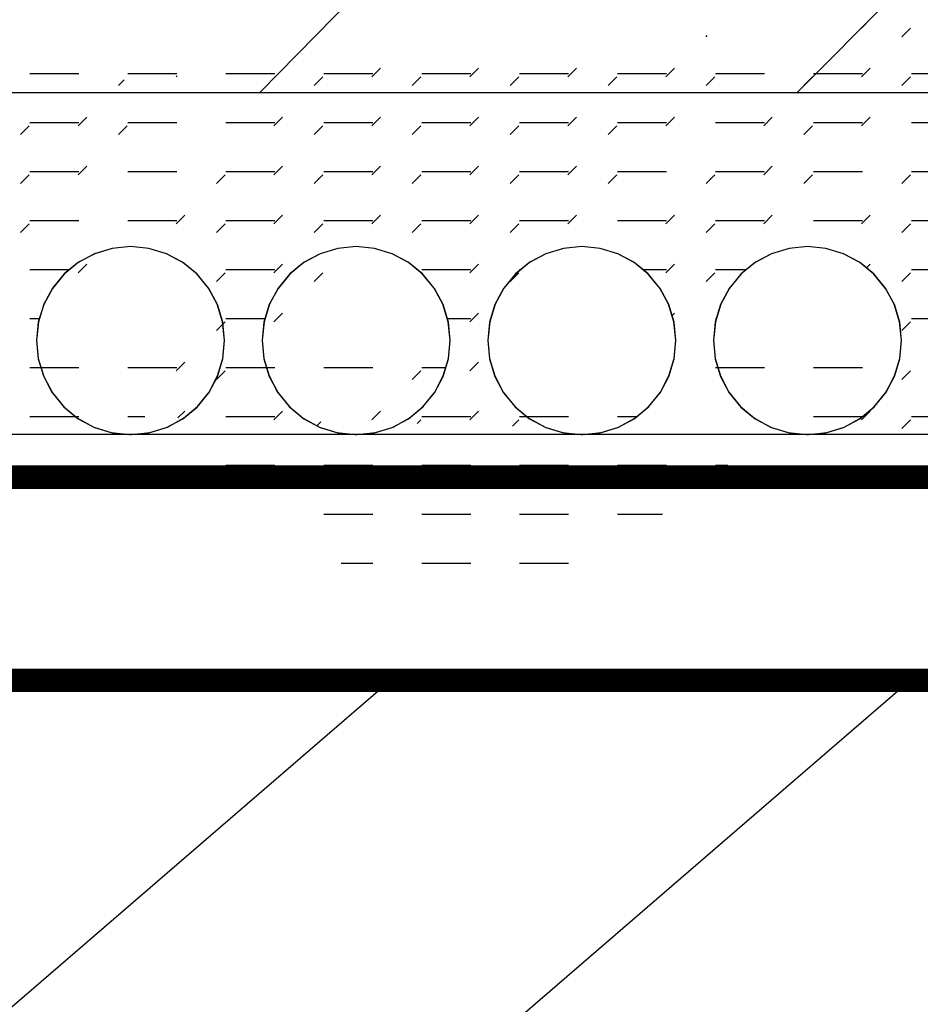
# Model space of a CAD drawing. Extents: x 2797924 to 6411383, y 1688484 to 4508546.
# Drawn here: x 3486658 to 3488038, y 2553289 to 2554797 of the extents above; entities that cross this region are included whole.
import ezdxf

# ---------------------------------------------------------------- set-up
doc = ezdxf.new("R2010")
doc.units = 0
doc.header["$LTSCALE"] = 1000
doc.header["$MEASUREMENT"] = 0
doc.linetypes.add('CONTINOUS', pattern=[0])
doc.layers.add('E-TEXT-PLAN-DIM', color=7, linetype='Continuous')
doc.layers.add('PV-管道', color=10, linetype='Continuous')

# ---------------------------------------------------------------- blocks, each defined once
blk = doc.blocks.new('13')
at = {"layer": 'PV-管道'}
h = blk.add_hatch(dxfattribs=at)
h.set_pattern_fill('AR-CONC', color=8, scale=2.5, style=0)
h.set_pattern_definition([(49.99999999999999, (7431992.770848453, -8080981.626986021), (17.93150456501884, -1.568803374564878), [1.875, -20.625]), (355, (7431992.770848453, -8080981.626986021), (-3.468783340325, 18.8048033425003), [1.5, -16.5]), (100.4513999999999, (7431994.265140453, -8080981.757719521), (14.46273454285054, 17.23598855152384), [1.593504749999996, -17.52855279999995]), (46.18420000000001, (7431992.770848453, -8080976.626986021), (26.68102621564111, -4.137975358225452), [2.8125, -30.9375]), (96.63559999999994, (7431994.994267078, -8080976.971818696), (23.36656763871758, 24.35294677251105), [2.390257199999994, -26.29282499999991]), (351.1842, (7431992.770848453, -8080976.626986021), (23.36654862834068, 24.35296502313312), [2.25, -24.75]), (21, (7431995.270848453, -8080977.876986021), (14.92267630296154, -10.06547226663347), [1.875, -20.625]), (326.0000000000001, (7431995.270848453, -8080977.876986021), (6.082883298039543, 18.12875112617133), [1.5, -16.5]), (71.4514, (7431996.514404278, -8080978.715776171), (21.00556571453725, 8.06326241774881), [1.59350475, -17.5285528]), (37.50000000000001, (7431992.770848453, -8080981.626986021), (0.3039963829322667, 8.322346345782787), [0, -16.3, 0, -16.75, 0, -16.5625]), (7.499999999999998, (7431992.770848453, -8080981.626986021), (6.576738436053716, 9.860292797059005), [0, -9.549999999999999, 0, -15.925, 0, -6.312499999999999]), (327.5, (7431987.195848453, -8080981.626986021), (13.34556090431023, -0.5638717933594951), [0, -6.25, 0, -19.5, 0, -25.875]), (317.5, (7431984.695848453, -8080981.626986021), (14.57965423355966, 2.502624558307941), [0, -8.125, 0, -12.95, 0, -18.375])])
h.paths.add_polyline_path([(7428302.663883843, -8079666.065143006), (7428297.681621581, -8079666.065143006), (7428297.681621581, -8079671.570534733), (7428290.753883843, -8079671.570534733), (7428290.703883843, -8079738.221990338), (7428288.693709346, -8079738.221990338), (7428295.477308309, -8079750.185171886), (7428302.700451852, -8079750.181991848, 0.08080697043996189), (7428302.703874827, -8079750.163030451)])
h.paths.add_polyline_path([(7428288.693709346, -8079738.221990338), (7428226.161320049, -8079738.221990338), (7428219.681103766, -8079750.21854168), (7428295.477308309, -8079750.185171886)])
h.paths.add_polyline_path([(7428223.757816746, -8079671.570534733), (7428216.810079008, -8079671.570534733), (7428216.810079008, -8079666.065143006), (7428211.807816746, -8079666.065143006), (7428211.807816746, -8079750.181990338, 0.4142136032898085), (7428211.847816746, -8079750.221990338), (7428219.681103766, -8079750.21854168), (7428226.161320049, -8079738.221990338), (7428223.757816746, -8079738.221990338)])
h = blk.add_hatch(dxfattribs=at)
h.set_pattern_fill('ANSI31', color=8, scale=30, style=0)
h.set_pattern_definition([(45, (7429358.095223691, -8079863.516744471), (-2.651650429449553, 2.651650429449553), [])])
h.paths.add_polyline_path([(7428251.300472004, -8079722.401978649), (7428251.300472004, -8079726.331549205), (7428253.586869013, -8079726.331549205), (7428253.586869013, -8079728.406233568), (7428224.607816746, -8079728.406233568), (7428224.607816746, -8079730.559282378), (7428223.807816746, -8079730.559282378), (7428223.807816746, -8079733.594750589), (7428230.24681786, -8079733.594750589), (7428230.24681786, -8079738.221990338), (7428288.693709346, -8079738.221990338), (7428288.66817259, -8079738.176955121, -0.4562556581406483), (7428286.045385368, -8079735.901034154, -0.9999999999999999), (7428290.643100712, -8079735.901034154, -0.373385222617166), (7428288.66817259, -8079738.176955121), (7428288.693709346, -8079738.221990338), (7428290.703883843, -8079738.221990338), (7428290.703883843, -8079730.559282378), (7428289.883883844, -8079730.559282378), (7428289.883883844, -8079728.406233568), (7428260.904831575, -8079728.406233568), (7428260.904831575, -8079726.331549205), (7428263.191228584, -8079726.331549205), (7428263.191228584, -8079722.401978649), (7428263.626412796, -8079722.401978649), (7428286.100616825, -8079722.401978649), (7428286.567087748, -8079722.401978649), (7428286.567087748, -8079726.331549205), (7428289.883883844, -8079726.331549205), (7428289.883883844, -8079706.806233567), (7428260.904831575, -8079706.806233567), (7428260.904831575, -8079704.731549205), (7428263.191228584, -8079704.731549205), (7428263.191228584, -8079700.801978649), (7428263.626412796, -8079700.801978649), (7428286.100616825, -8079700.801978649), (7428286.567087748, -8079700.801978649), (7428286.567087748, -8079704.731549205), (7428289.883883844, -8079704.731549205), (7428289.883883844, -8079685.206233568), (7428260.904831575, -8079685.206233568), (7428260.904831575, -8079683.131549205), (7428263.191228584, -8079683.131549205), (7428263.191228584, -8079679.201978649), (7428263.626412796, -8079679.201978649), (7428286.100616825, -8079679.201978649), (7428286.567087748, -8079679.201978649), (7428286.567087748, -8079683.131549205), (7428289.883883844, -8079683.131549205), (7428289.883883844, -8079680.131297935), (7428290.703883843, -8079680.131297935), (7428290.703883843, -8079671.570534733), (7428223.807816746, -8079671.570534733), (7428223.807816746, -8079680.131297935), (7428224.607816746, -8079680.131297935), (7428224.607816746, -8079683.131549205), (7428227.924612842, -8079683.131549205), (7428227.924612842, -8079679.201978649), (7428228.391083765, -8079679.201978649), (7428250.865287793, -8079679.201978649), (7428251.300472004, -8079679.201978649), (7428251.300472004, -8079683.131549205), (7428253.586869013, -8079683.131549205), (7428253.586869013, -8079685.206233568), (7428224.607816746, -8079685.206233568), (7428224.607816746, -8079704.731549205), (7428227.924612842, -8079704.731549205), (7428227.924612842, -8079700.801978649), (7428228.391083765, -8079700.801978649), (7428250.865287793, -8079700.801978649), (7428251.300472004, -8079700.801978649), (7428251.300472004, -8079704.731549205), (7428253.586869013, -8079704.731549205), (7428253.586869013, -8079706.806233567), (7428224.607816746, -8079706.806233567), (7428224.607816746, -8079723.477128765), (7428227.924612842, -8079723.477128765), (7428227.924612842, -8079722.401978649), (7428228.391083765, -8079722.401978649), (7428250.865287793, -8079722.401978649)])
h = blk.add_hatch(dxfattribs=at)
h.set_pattern_fill('FLEX', color=8, scale=2, style=0)
h.set_pattern_definition([(0, (7430235.493742089, -8080789.567745509), (0, 0.5), [0.5, -0.5]), (45, (7430235.993742089, -8080789.567745509), (2.775557561562891e-17, 0.4999999991609843), [0.125, -0.457106782, 0.125, -0.7071067820000001])])
h.paths.add_polyline_path([(7428250.865287793, -8079700.801978649), (7428228.391083765, -8079700.801978649), (7428228.391083765, -8079704.296605527), (7428230.575443529, -8079704.296605527, -0.4109438144330743), (7428229.626172754, -8079703.336665486, -0.9999999990298724), (7428231.546172754, -8079703.336665486, -0.4109438203544745), (7428230.596901979, -8079704.296605527), (7428232.879443528, -8079704.296605527, -0.4109438144330743), (7428231.930172754, -8079703.336665486, -0.9999999990298724), (7428233.850172753, -8079703.336665486, -0.4109438116141099), (7428232.900901979, -8079704.296605527), (7428235.183443529, -8079704.296605527, -0.4109438155606598), (7428234.234172754, -8079703.336665486, -0.9999999980597444), (7428236.154172754, -8079703.336665486, -0.4109438127416957), (7428235.204901979, -8079704.296605527), (7428237.487443528, -8079704.296605527, -0.4109438144330743), (7428236.538172754, -8079703.336665486, -1.000000000970128), (7428238.458172753, -8079703.336665486, -0.4109438155606598), (7428237.508901979, -8079704.296605527), (7428239.791443529, -8079704.296605527, -0.4109438144330743), (7428238.842172754, -8079703.336665486, -0.9999999990298724), (7428240.762172754, -8079703.336665486, -0.4109438183796242), (7428239.812901979, -8079704.296605527), (7428242.095443528, -8079704.296605527, -0.4109438144330743), (7428241.146172754, -8079703.336665486, -0.9999999990298724), (7428243.066172753, -8079703.336665486, -0.4109438116141099), (7428242.116901979, -8079704.296605527), (7428244.399443529, -8079704.296605527, -0.4109438135889603), (7428243.450172754, -8079703.336665486, -1.000000000970128), (7428245.370172754, -8079703.336665486, -0.4109438214820603), (7428244.420901979, -8079704.296605527), (7428246.703443528, -8079704.296605527, -0.4109438144330743), (7428245.754172754, -8079703.336665486, -0.9999999980597444), (7428247.674172753, -8079703.336665486, -0.4109438203544745), (7428246.724901979, -8079704.296605527), (7428248.87484962, -8079704.296605527, -0.410943813872432), (7428247.925578845, -8079703.336665486, -0.9999999990298724), (7428249.845578845, -8079703.336665486, -0.4109438214820603), (7428248.89630807, -8079704.296605527), (7428250.865287793, -8079704.296605527)])
at = {"layer": 'PV-管道', "color": 8}
for p, q in [((7428228.391083765, -8079700.801978649), (7428250.865287794, -8079700.801978649)), ((7428250.865287794, -8079704.296605527), (7428228.391083765, -8079704.296605527)), ((7428250.865287794, -8079704.296605527), (7428228.391083765, -8079704.296605527)), ((7428232.879443529, -8079704.296605527), (7428232.900901979, -8079704.296605527)), ((7428232.879443529, -8079704.296605527), (7428232.900901979, -8079704.296605527)), ((7428232.879443529, -8079704.296605527), (7428232.900901979, -8079704.296605527)), ((7428232.879443529, -8079704.296605527), (7428232.900901979, -8079704.296605527)), ((7428232.879443529, -8079704.296605527), (7428232.900901979, -8079704.296605527)), ((7428232.879443529, -8079704.296605527), (7428232.900901979, -8079704.296605527)), ((7428235.183443529, -8079704.296605527), (7428235.204901979, -8079704.296605527)), ((7428235.183443529, -8079704.296605527), (7428235.204901979, -8079704.296605527)), ((7428235.183443529, -8079704.296605527), (7428235.204901979, -8079704.296605527)), ((7428235.183443529, -8079704.296605527), (7428235.204901979, -8079704.296605527)), ((7428235.183443529, -8079704.296605527), (7428235.204901979, -8079704.296605527)), ((7428235.183443529, -8079704.296605527), (7428235.204901979, -8079704.296605527)), ((7428237.487443529, -8079704.296605527), (7428237.508901979, -8079704.296605527)), ((7428237.487443529, -8079704.296605527), (7428237.508901979, -8079704.296605527)), ((7428237.487443529, -8079704.296605527), (7428237.508901979, -8079704.296605527)), ((7428237.487443529, -8079704.296605527), (7428237.508901979, -8079704.296605527)), ((7428237.487443529, -8079704.296605527), (7428237.508901979, -8079704.296605527)), ((7428237.487443529, -8079704.296605527), (7428237.508901979, -8079704.296605527)), ((7428239.791443529, -8079704.296605527), (7428239.812901979, -8079704.296605527)), ((7428239.791443529, -8079704.296605527), (7428239.812901979, -8079704.296605527)), ((7428239.791443529, -8079704.296605527), (7428239.812901979, -8079704.296605527)), ((7428239.791443529, -8079704.296605527), (7428239.812901979, -8079704.296605527)), ((7428239.791443529, -8079704.296605527), (7428239.812901979, -8079704.296605527)), ((7428239.791443529, -8079704.296605527), (7428239.812901979, -8079704.296605527)), ((7428251.300472005, -8079704.731549205), (7428227.924612842, -8079704.731549205)), ((7428251.300472005, -8079704.731549205), (7428227.924612842, -8079704.731549205))]:
    blk.add_line(p, q, dxfattribs=at)
for points in [[(7428233.850172753, -8079703.336665486), (7428233.831726623, -8079703.149378777), (7428233.777097105, -8079702.969289391), (7428233.688383582, -8079702.803318063), (7428233.568995263, -8079702.657842976), (7428233.423520178, -8079702.538454658), (7428233.257548849, -8079702.449741134), (7428233.077459463, -8079702.395111617), (7428232.890172753, -8079702.376665486), (7428232.702886045, -8079702.395111617), (7428232.522796659, -8079702.449741134), (7428232.35682533, -8079702.538454658), (7428232.211350244, -8079702.657842976), (7428232.091961926, -8079702.803318063), (7428232.003248403, -8079702.969289391), (7428231.948618885, -8079703.149378777), (7428231.930172754, -8079703.336665486), (7428231.948618885, -8079703.523952195), (7428232.003248403, -8079703.704041582), (7428232.091961926, -8079703.87001291), (7428232.211350244, -8079704.015487996), (7428232.35682533, -8079704.134876314), (7428232.522796659, -8079704.223589838), (7428232.702886045, -8079704.278219355), (7428232.890172753, -8079704.296665486), (7428233.077459463, -8079704.278219355), (7428233.257548849, -8079704.223589838), (7428233.423520178, -8079704.134876314), (7428233.568995263, -8079704.015487996), (7428233.688383582, -8079703.87001291), (7428233.777097105, -8079703.704041582), (7428233.831726623, -8079703.523952195)], [(7428233.850172753, -8079703.336665486), (7428233.831726623, -8079703.149378777), (7428233.777097105, -8079702.969289391), (7428233.688383582, -8079702.803318063), (7428233.568995263, -8079702.657842976), (7428233.423520178, -8079702.538454658), (7428233.257548849, -8079702.449741134), (7428233.077459463, -8079702.395111617), (7428232.890172753, -8079702.376665486), (7428232.702886045, -8079702.395111617), (7428232.522796659, -8079702.449741134), (7428232.35682533, -8079702.538454658), (7428232.211350244, -8079702.657842976), (7428232.091961926, -8079702.803318063), (7428232.003248403, -8079702.969289391), (7428231.948618885, -8079703.149378777), (7428231.930172754, -8079703.336665486), (7428231.948618885, -8079703.523952195), (7428232.003248403, -8079703.704041582), (7428232.091961926, -8079703.87001291), (7428232.211350244, -8079704.015487996), (7428232.35682533, -8079704.134876314), (7428232.522796659, -8079704.223589838), (7428232.702886045, -8079704.278219355), (7428232.890172753, -8079704.296665486), (7428233.077459463, -8079704.278219355), (7428233.257548849, -8079704.223589838), (7428233.423520178, -8079704.134876314), (7428233.568995263, -8079704.015487996), (7428233.688383582, -8079703.87001291), (7428233.777097105, -8079703.704041582), (7428233.831726623, -8079703.523952195)], [(7428236.154172754, -8079703.336665486), (7428236.135726623, -8079703.149378777), (7428236.081097106, -8079702.969289391), (7428235.992383582, -8079702.803318063), (7428235.872995264, -8079702.657842976), (7428235.727520177, -8079702.538454658), (7428235.561548849, -8079702.449741134), (7428235.381459463, -8079702.395111617), (7428235.194172754, -8079702.376665486), (7428235.006886045, -8079702.395111617), (7428234.826796658, -8079702.449741134), (7428234.66082533, -8079702.538454658), (7428234.515350244, -8079702.657842976), (7428234.395961926, -8079702.803318063), (7428234.307248402, -8079702.969289391), (7428234.252618885, -8079703.149378777), (7428234.234172754, -8079703.336665486), (7428234.252618885, -8079703.523952195), (7428234.307248402, -8079703.704041582), (7428234.395961926, -8079703.87001291), (7428234.515350244, -8079704.015487996), (7428234.66082533, -8079704.134876314), (7428234.826796658, -8079704.223589838), (7428235.006886045, -8079704.278219355), (7428235.194172754, -8079704.296665486), (7428235.381459463, -8079704.278219355), (7428235.561548849, -8079704.223589838), (7428235.727520177, -8079704.134876314), (7428235.872995264, -8079704.015487996), (7428235.992383582, -8079703.87001291), (7428236.081097106, -8079703.704041582), (7428236.135726623, -8079703.523952195)], [(7428236.154172754, -8079703.336665486), (7428236.135726623, -8079703.149378777), (7428236.081097106, -8079702.969289391), (7428235.992383582, -8079702.803318063), (7428235.872995264, -8079702.657842976), (7428235.727520177, -8079702.538454658), (7428235.561548849, -8079702.449741134), (7428235.381459463, -8079702.395111617), (7428235.194172754, -8079702.376665486), (7428235.006886045, -8079702.395111617), (7428234.826796658, -8079702.449741134), (7428234.66082533, -8079702.538454658), (7428234.515350244, -8079702.657842976), (7428234.395961926, -8079702.803318063), (7428234.307248402, -8079702.969289391), (7428234.252618885, -8079703.149378777), (7428234.234172754, -8079703.336665486), (7428234.252618885, -8079703.523952195), (7428234.307248402, -8079703.704041582), (7428234.395961926, -8079703.87001291), (7428234.515350244, -8079704.015487996), (7428234.66082533, -8079704.134876314), (7428234.826796658, -8079704.223589838), (7428235.006886045, -8079704.278219355), (7428235.194172754, -8079704.296665486), (7428235.381459463, -8079704.278219355), (7428235.561548849, -8079704.223589838), (7428235.727520177, -8079704.134876314), (7428235.872995264, -8079704.015487996), (7428235.992383582, -8079703.87001291), (7428236.081097106, -8079703.704041582), (7428236.135726623, -8079703.523952195)], [(7428238.458172753, -8079703.336665486), (7428238.439726623, -8079703.149378777), (7428238.385097105, -8079702.969289391), (7428238.296383582, -8079702.803318063), (7428238.176995263, -8079702.657842976), (7428238.031520178, -8079702.538454658), (7428237.865548849, -8079702.449741134), (7428237.685459463, -8079702.395111617), (7428237.498172753, -8079702.376665486), (7428237.310886045, -8079702.395111617), (7428237.130796659, -8079702.449741134), (7428236.96482533, -8079702.538454658), (7428236.819350244, -8079702.657842976), (7428236.699961926, -8079702.803318063), (7428236.611248403, -8079702.969289391), (7428236.556618884, -8079703.149378777), (7428236.538172754, -8079703.336665486), (7428236.556618884, -8079703.523952195), (7428236.611248403, -8079703.704041582), (7428236.699961926, -8079703.87001291), (7428236.819350244, -8079704.015487996), (7428236.96482533, -8079704.134876314), (7428237.130796659, -8079704.223589838), (7428237.310886045, -8079704.278219355), (7428237.498172753, -8079704.296665486), (7428237.685459463, -8079704.278219355), (7428237.865548849, -8079704.223589838), (7428238.031520178, -8079704.134876314), (7428238.176995263, -8079704.015487996), (7428238.296383582, -8079703.87001291), (7428238.385097105, -8079703.704041582), (7428238.439726623, -8079703.523952195)], [(7428238.458172753, -8079703.336665486), (7428238.439726623, -8079703.149378777), (7428238.385097105, -8079702.969289391), (7428238.296383582, -8079702.803318063), (7428238.176995263, -8079702.657842976), (7428238.031520178, -8079702.538454658), (7428237.865548849, -8079702.449741134), (7428237.685459463, -8079702.395111617), (7428237.498172753, -8079702.376665486), (7428237.310886045, -8079702.395111617), (7428237.130796659, -8079702.449741134), (7428236.96482533, -8079702.538454658), (7428236.819350244, -8079702.657842976), (7428236.699961926, -8079702.803318063), (7428236.611248403, -8079702.969289391), (7428236.556618884, -8079703.149378777), (7428236.538172754, -8079703.336665486), (7428236.556618884, -8079703.523952195), (7428236.611248403, -8079703.704041582), (7428236.699961926, -8079703.87001291), (7428236.819350244, -8079704.015487996), (7428236.96482533, -8079704.134876314), (7428237.130796659, -8079704.223589838), (7428237.310886045, -8079704.278219355), (7428237.498172753, -8079704.296665486), (7428237.685459463, -8079704.278219355), (7428237.865548849, -8079704.223589838), (7428238.031520178, -8079704.134876314), (7428238.176995263, -8079704.015487996), (7428238.296383582, -8079703.87001291), (7428238.385097105, -8079703.704041582), (7428238.439726623, -8079703.523952195)], [(7428240.762172754, -8079703.336665486), (7428240.743726623, -8079703.149378777), (7428240.689097105, -8079702.969289391), (7428240.600383582, -8079702.803318063), (7428240.480995264, -8079702.657842976), (7428240.335520177, -8079702.538454658), (7428240.169548849, -8079702.449741134), (7428239.989459462, -8079702.395111617), (7428239.802172754, -8079702.376665486), (7428239.614886045, -8079702.395111617), (7428239.434796658, -8079702.449741134), (7428239.26882533, -8079702.538454658), (7428239.123350244, -8079702.657842976), (7428239.003961926, -8079702.803318063), (7428238.915248402, -8079702.969289391), (7428238.860618885, -8079703.149378777), (7428238.842172754, -8079703.336665486), (7428238.860618885, -8079703.523952195), (7428238.915248402, -8079703.704041582), (7428239.003961926, -8079703.87001291), (7428239.123350244, -8079704.015487996), (7428239.26882533, -8079704.134876314), (7428239.434796658, -8079704.223589838), (7428239.614886045, -8079704.278219355), (7428239.802172754, -8079704.296665486), (7428239.989459462, -8079704.278219355), (7428240.169548849, -8079704.223589838), (7428240.335520177, -8079704.134876314), (7428240.480995264, -8079704.015487996), (7428240.600383582, -8079703.87001291), (7428240.689097105, -8079703.704041582), (7428240.743726623, -8079703.523952195)], [(7428240.762172754, -8079703.336665486), (7428240.743726623, -8079703.149378777), (7428240.689097105, -8079702.969289391), (7428240.600383582, -8079702.803318063), (7428240.480995264, -8079702.657842976), (7428240.335520177, -8079702.538454658), (7428240.169548849, -8079702.449741134), (7428239.989459462, -8079702.395111617), (7428239.802172754, -8079702.376665486), (7428239.614886045, -8079702.395111617), (7428239.434796658, -8079702.449741134), (7428239.26882533, -8079702.538454658), (7428239.123350244, -8079702.657842976), (7428239.003961926, -8079702.803318063), (7428238.915248402, -8079702.969289391), (7428238.860618885, -8079703.149378777), (7428238.842172754, -8079703.336665486), (7428238.860618885, -8079703.523952195), (7428238.915248402, -8079703.704041582), (7428239.003961926, -8079703.87001291), (7428239.123350244, -8079704.015487996), (7428239.26882533, -8079704.134876314), (7428239.434796658, -8079704.223589838), (7428239.614886045, -8079704.278219355), (7428239.802172754, -8079704.296665486), (7428239.989459462, -8079704.278219355), (7428240.169548849, -8079704.223589838), (7428240.335520177, -8079704.134876314), (7428240.480995264, -8079704.015487996), (7428240.600383582, -8079703.87001291), (7428240.689097105, -8079703.704041582), (7428240.743726623, -8079703.523952195)]]:
    blk.add_lwpolyline(points, close=True, dxfattribs=at)
for points in [[(7428232.900901979, -8079704.296605527), (7428233.087314581, -8079704.27620532), (7428233.266204772, -8079704.219954749), (7428233.430746571, -8079704.130000187), (7428233.574661498, -8079704.009774065), (7428233.692458139, -8079703.863863893), (7428233.779641684, -8079703.69783722), (7428233.83288544, -8079703.518029185), (7428233.850157764, -8079703.331300789), (7428233.830799591, -8079703.144777097), (7428233.775549577, -8079702.96557536), (7428233.686515916, -8079702.800533443), (7428233.5670959, -8079702.655948912), (7428233.421846281, -8079702.537338732), (7428233.256309401, -8079702.449228752), (7428233.076801712, -8079702.394981021), (7428232.890172753, -8079702.376665486), (7428232.703543795, -8079702.394981021), (7428232.524036107, -8079702.449228752), (7428232.358499227, -8079702.537338732), (7428232.213249608, -8079702.655948912), (7428232.093829592, -8079702.800533443), (7428232.004795931, -8079702.96557536), (7428231.949545917, -8079703.144777097), (7428231.930187743, -8079703.331300789), (7428231.947460067, -8079703.518029185), (7428232.000703823, -8079703.69783722), (7428232.087887368, -8079703.863863893), (7428232.20568401, -8079704.009774065), (7428232.349598937, -8079704.130000187), (7428232.514140736, -8079704.219954749), (7428232.693030926, -8079704.27620532), (7428232.879443529, -8079704.296605527)], [(7428232.900901979, -8079704.296605527), (7428233.087314581, -8079704.27620532), (7428233.266204772, -8079704.219954749), (7428233.430746571, -8079704.130000187), (7428233.574661498, -8079704.009774065), (7428233.692458139, -8079703.863863893), (7428233.779641684, -8079703.69783722), (7428233.83288544, -8079703.518029185), (7428233.850157764, -8079703.331300789), (7428233.830799591, -8079703.144777097), (7428233.775549577, -8079702.96557536), (7428233.686515916, -8079702.800533443), (7428233.5670959, -8079702.655948912), (7428233.421846281, -8079702.537338732), (7428233.256309401, -8079702.449228752), (7428233.076801712, -8079702.394981021), (7428232.890172753, -8079702.376665486), (7428232.703543795, -8079702.394981021), (7428232.524036107, -8079702.449228752), (7428232.358499227, -8079702.537338732), (7428232.213249608, -8079702.655948912), (7428232.093829592, -8079702.800533443), (7428232.004795931, -8079702.96557536), (7428231.949545917, -8079703.144777097), (7428231.930187743, -8079703.331300789), (7428231.947460067, -8079703.518029185), (7428232.000703823, -8079703.69783722), (7428232.087887368, -8079703.863863893), (7428232.20568401, -8079704.009774065), (7428232.349598937, -8079704.130000187), (7428232.514140736, -8079704.219954749), (7428232.693030926, -8079704.27620532), (7428232.879443529, -8079704.296605527)], [(7428232.900901979, -8079704.296605527), (7428233.087314581, -8079704.27620532), (7428233.266204772, -8079704.219954749), (7428233.430746571, -8079704.130000187), (7428233.574661498, -8079704.009774065), (7428233.692458139, -8079703.863863893), (7428233.779641684, -8079703.69783722), (7428233.83288544, -8079703.518029185), (7428233.850157764, -8079703.331300789), (7428233.830799591, -8079703.144777097), (7428233.775549577, -8079702.96557536), (7428233.686515916, -8079702.800533443), (7428233.5670959, -8079702.655948912), (7428233.421846281, -8079702.537338732), (7428233.256309401, -8079702.449228752), (7428233.076801712, -8079702.394981021), (7428232.890172753, -8079702.376665486), (7428232.703543795, -8079702.394981021), (7428232.524036107, -8079702.449228752), (7428232.358499227, -8079702.537338732), (7428232.213249608, -8079702.655948912), (7428232.093829592, -8079702.800533443), (7428232.004795931, -8079702.96557536), (7428231.949545917, -8079703.144777097), (7428231.930187743, -8079703.331300789), (7428231.947460067, -8079703.518029185), (7428232.000703823, -8079703.69783722), (7428232.087887368, -8079703.863863893), (7428232.20568401, -8079704.009774065), (7428232.349598937, -8079704.130000187), (7428232.514140736, -8079704.219954749), (7428232.693030926, -8079704.27620532), (7428232.879443529, -8079704.296605527)], [(7428232.900901979, -8079704.296605527), (7428233.087314581, -8079704.27620532), (7428233.266204772, -8079704.219954749), (7428233.430746571, -8079704.130000187), (7428233.574661498, -8079704.009774065), (7428233.692458139, -8079703.863863893), (7428233.779641684, -8079703.69783722), (7428233.83288544, -8079703.518029185), (7428233.850157764, -8079703.331300789), (7428233.830799591, -8079703.144777097), (7428233.775549577, -8079702.96557536), (7428233.686515916, -8079702.800533443), (7428233.5670959, -8079702.655948912), (7428233.421846281, -8079702.537338732), (7428233.256309401, -8079702.449228752), (7428233.076801712, -8079702.394981021), (7428232.890172753, -8079702.376665486), (7428232.703543795, -8079702.394981021), (7428232.524036107, -8079702.449228752), (7428232.358499227, -8079702.537338732), (7428232.213249608, -8079702.655948912), (7428232.093829592, -8079702.800533443), (7428232.004795931, -8079702.96557536), (7428231.949545917, -8079703.144777097), (7428231.930187743, -8079703.331300789), (7428231.947460067, -8079703.518029185), (7428232.000703823, -8079703.69783722), (7428232.087887368, -8079703.863863893), (7428232.20568401, -8079704.009774065), (7428232.349598937, -8079704.130000187), (7428232.514140736, -8079704.219954749), (7428232.693030926, -8079704.27620532), (7428232.879443529, -8079704.296605527)], [(7428232.900901979, -8079704.296605527), (7428233.087314581, -8079704.27620532), (7428233.266204772, -8079704.219954749), (7428233.430746571, -8079704.130000187), (7428233.574661498, -8079704.009774065), (7428233.692458139, -8079703.863863893), (7428233.779641684, -8079703.69783722), (7428233.83288544, -8079703.518029185), (7428233.850157764, -8079703.331300789), (7428233.830799591, -8079703.144777097), (7428233.775549577, -8079702.96557536), (7428233.686515916, -8079702.800533443), (7428233.5670959, -8079702.655948912), (7428233.421846281, -8079702.537338732), (7428233.256309401, -8079702.449228752), (7428233.076801712, -8079702.394981021), (7428232.890172753, -8079702.376665486), (7428232.703543795, -8079702.394981021), (7428232.524036107, -8079702.449228752), (7428232.358499227, -8079702.537338732), (7428232.213249608, -8079702.655948912), (7428232.093829592, -8079702.800533443), (7428232.004795931, -8079702.96557536), (7428231.949545917, -8079703.144777097), (7428231.930187743, -8079703.331300789), (7428231.947460067, -8079703.518029185), (7428232.000703823, -8079703.69783722), (7428232.087887368, -8079703.863863893), (7428232.20568401, -8079704.009774065), (7428232.349598937, -8079704.130000187), (7428232.514140736, -8079704.219954749), (7428232.693030926, -8079704.27620532), (7428232.879443529, -8079704.296605527)], [(7428232.900901979, -8079704.296605527), (7428233.087314581, -8079704.27620532), (7428233.266204772, -8079704.219954749), (7428233.430746571, -8079704.130000187), (7428233.574661498, -8079704.009774065), (7428233.692458139, -8079703.863863893), (7428233.779641684, -8079703.69783722), (7428233.83288544, -8079703.518029185), (7428233.850157764, -8079703.331300789), (7428233.830799591, -8079703.144777097), (7428233.775549577, -8079702.96557536), (7428233.686515916, -8079702.800533443), (7428233.5670959, -8079702.655948912), (7428233.421846281, -8079702.537338732), (7428233.256309401, -8079702.449228752), (7428233.076801712, -8079702.394981021), (7428232.890172753, -8079702.376665486), (7428232.703543795, -8079702.394981021), (7428232.524036107, -8079702.449228752), (7428232.358499227, -8079702.537338732), (7428232.213249608, -8079702.655948912), (7428232.093829592, -8079702.800533443), (7428232.004795931, -8079702.96557536), (7428231.949545917, -8079703.144777097), (7428231.930187743, -8079703.331300789), (7428231.947460067, -8079703.518029185), (7428232.000703823, -8079703.69783722), (7428232.087887368, -8079703.863863893), (7428232.20568401, -8079704.009774065), (7428232.349598937, -8079704.130000187), (7428232.514140736, -8079704.219954749), (7428232.693030926, -8079704.27620532), (7428232.879443529, -8079704.296605527)], [(7428235.204901979, -8079704.296605527), (7428235.391314582, -8079704.27620532), (7428235.570204771, -8079704.219954749), (7428235.734746571, -8079704.130000187), (7428235.878661498, -8079704.009774065), (7428235.996458139, -8079703.863863893), (7428236.083641685, -8079703.69783722), (7428236.13688544, -8079703.518029185), (7428236.154157764, -8079703.331300789), (7428236.13479959, -8079703.144777097), (7428236.079549576, -8079702.96557536), (7428235.990515917, -8079702.800533443), (7428235.871095899, -8079702.655948912), (7428235.72584628, -8079702.537338732), (7428235.560309401, -8079702.449228752), (7428235.380801712, -8079702.394981021), (7428235.194172754, -8079702.376665486), (7428235.007543796, -8079702.394981021), (7428234.828036106, -8079702.449228752), (7428234.662499227, -8079702.537338732), (7428234.517249607, -8079702.655948912), (7428234.397829591, -8079702.800533443), (7428234.308795932, -8079702.96557536), (7428234.253545917, -8079703.144777097), (7428234.234187744, -8079703.331300789), (7428234.251460068, -8079703.518029185), (7428234.304703823, -8079703.69783722), (7428234.391887369, -8079703.863863893), (7428234.509684009, -8079704.009774065), (7428234.653598937, -8079704.130000187), (7428234.818140736, -8079704.219954749), (7428234.997030926, -8079704.27620532), (7428235.183443529, -8079704.296605527)], [(7428235.204901979, -8079704.296605527), (7428235.391314582, -8079704.27620532), (7428235.570204771, -8079704.219954749), (7428235.734746571, -8079704.130000187), (7428235.878661498, -8079704.009774065), (7428235.996458139, -8079703.863863893), (7428236.083641685, -8079703.69783722), (7428236.13688544, -8079703.518029185), (7428236.154157764, -8079703.331300789), (7428236.13479959, -8079703.144777097), (7428236.079549576, -8079702.96557536), (7428235.990515917, -8079702.800533443), (7428235.871095899, -8079702.655948912), (7428235.72584628, -8079702.537338732), (7428235.560309401, -8079702.449228752), (7428235.380801712, -8079702.394981021), (7428235.194172754, -8079702.376665486), (7428235.007543796, -8079702.394981021), (7428234.828036106, -8079702.449228752), (7428234.662499227, -8079702.537338732), (7428234.517249607, -8079702.655948912), (7428234.397829591, -8079702.800533443), (7428234.308795932, -8079702.96557536), (7428234.253545917, -8079703.144777097), (7428234.234187744, -8079703.331300789), (7428234.251460068, -8079703.518029185), (7428234.304703823, -8079703.69783722), (7428234.391887369, -8079703.863863893), (7428234.509684009, -8079704.009774065), (7428234.653598937, -8079704.130000187), (7428234.818140736, -8079704.219954749), (7428234.997030926, -8079704.27620532), (7428235.183443529, -8079704.296605527)], [(7428235.204901979, -8079704.296605527), (7428235.391314582, -8079704.27620532), (7428235.570204771, -8079704.219954749), (7428235.734746571, -8079704.130000187), (7428235.878661498, -8079704.009774065), (7428235.996458139, -8079703.863863893), (7428236.083641685, -8079703.69783722), (7428236.13688544, -8079703.518029185), (7428236.154157764, -8079703.331300789), (7428236.13479959, -8079703.144777097), (7428236.079549576, -8079702.96557536), (7428235.990515917, -8079702.800533443), (7428235.871095899, -8079702.655948912), (7428235.72584628, -8079702.537338732), (7428235.560309401, -8079702.449228752), (7428235.380801712, -8079702.394981021), (7428235.194172754, -8079702.376665486), (7428235.007543796, -8079702.394981021), (7428234.828036106, -8079702.449228752), (7428234.662499227, -8079702.537338732), (7428234.517249607, -8079702.655948912), (7428234.397829591, -8079702.800533443), (7428234.308795932, -8079702.96557536), (7428234.253545917, -8079703.144777097), (7428234.234187744, -8079703.331300789), (7428234.251460068, -8079703.518029185), (7428234.304703823, -8079703.69783722), (7428234.391887369, -8079703.863863893), (7428234.509684009, -8079704.009774065), (7428234.653598937, -8079704.130000187), (7428234.818140736, -8079704.219954749), (7428234.997030926, -8079704.27620532), (7428235.183443529, -8079704.296605527)], [(7428235.204901979, -8079704.296605527), (7428235.391314582, -8079704.27620532), (7428235.570204771, -8079704.219954749), (7428235.734746571, -8079704.130000187), (7428235.878661498, -8079704.009774065), (7428235.996458139, -8079703.863863893), (7428236.083641685, -8079703.69783722), (7428236.13688544, -8079703.518029185), (7428236.154157764, -8079703.331300789), (7428236.13479959, -8079703.144777097), (7428236.079549576, -8079702.96557536), (7428235.990515917, -8079702.800533443), (7428235.871095899, -8079702.655948912), (7428235.72584628, -8079702.537338732), (7428235.560309401, -8079702.449228752), (7428235.380801712, -8079702.394981021), (7428235.194172754, -8079702.376665486), (7428235.007543796, -8079702.394981021), (7428234.828036106, -8079702.449228752), (7428234.662499227, -8079702.537338732), (7428234.517249607, -8079702.655948912), (7428234.397829591, -8079702.800533443), (7428234.308795932, -8079702.96557536), (7428234.253545917, -8079703.144777097), (7428234.234187744, -8079703.331300789), (7428234.251460068, -8079703.518029185), (7428234.304703823, -8079703.69783722), (7428234.391887369, -8079703.863863893), (7428234.509684009, -8079704.009774065), (7428234.653598937, -8079704.130000187), (7428234.818140736, -8079704.219954749), (7428234.997030926, -8079704.27620532), (7428235.183443529, -8079704.296605527)], [(7428235.204901979, -8079704.296605527), (7428235.391314582, -8079704.27620532), (7428235.570204771, -8079704.219954749), (7428235.734746571, -8079704.130000187), (7428235.878661498, -8079704.009774065), (7428235.996458139, -8079703.863863893), (7428236.083641685, -8079703.69783722), (7428236.13688544, -8079703.518029185), (7428236.154157764, -8079703.331300789), (7428236.13479959, -8079703.144777097), (7428236.079549576, -8079702.96557536), (7428235.990515917, -8079702.800533443), (7428235.871095899, -8079702.655948912), (7428235.72584628, -8079702.537338732), (7428235.560309401, -8079702.449228752), (7428235.380801712, -8079702.394981021), (7428235.194172754, -8079702.376665486), (7428235.007543796, -8079702.394981021), (7428234.828036106, -8079702.449228752), (7428234.662499227, -8079702.537338732), (7428234.517249607, -8079702.655948912), (7428234.397829591, -8079702.800533443), (7428234.308795932, -8079702.96557536), (7428234.253545917, -8079703.144777097), (7428234.234187744, -8079703.331300789), (7428234.251460068, -8079703.518029185), (7428234.304703823, -8079703.69783722), (7428234.391887369, -8079703.863863893), (7428234.509684009, -8079704.009774065), (7428234.653598937, -8079704.130000187), (7428234.818140736, -8079704.219954749), (7428234.997030926, -8079704.27620532), (7428235.183443529, -8079704.296605527)], [(7428235.204901979, -8079704.296605527), (7428235.391314582, -8079704.27620532), (7428235.570204771, -8079704.219954749), (7428235.734746571, -8079704.130000187), (7428235.878661498, -8079704.009774065), (7428235.996458139, -8079703.863863893), (7428236.083641685, -8079703.69783722), (7428236.13688544, -8079703.518029185), (7428236.154157764, -8079703.331300789), (7428236.13479959, -8079703.144777097), (7428236.079549576, -8079702.96557536), (7428235.990515917, -8079702.800533443), (7428235.871095899, -8079702.655948912), (7428235.72584628, -8079702.537338732), (7428235.560309401, -8079702.449228752), (7428235.380801712, -8079702.394981021), (7428235.194172754, -8079702.376665486), (7428235.007543796, -8079702.394981021), (7428234.828036106, -8079702.449228752), (7428234.662499227, -8079702.537338732), (7428234.517249607, -8079702.655948912), (7428234.397829591, -8079702.800533443), (7428234.308795932, -8079702.96557536), (7428234.253545917, -8079703.144777097), (7428234.234187744, -8079703.331300789), (7428234.251460068, -8079703.518029185), (7428234.304703823, -8079703.69783722), (7428234.391887369, -8079703.863863893), (7428234.509684009, -8079704.009774065), (7428234.653598937, -8079704.130000187), (7428234.818140736, -8079704.219954749), (7428234.997030926, -8079704.27620532), (7428235.183443529, -8079704.296605527)], [(7428237.508901979, -8079704.296605527), (7428237.695314582, -8079704.27620532), (7428237.874204772, -8079704.219954749), (7428238.038746571, -8079704.130000187), (7428238.182661498, -8079704.009774065), (7428238.300458139, -8079703.863863893), (7428238.387641684, -8079703.69783722), (7428238.44088544, -8079703.518029185), (7428238.458157764, -8079703.331300789), (7428238.438799591, -8079703.144777097), (7428238.383549577, -8079702.96557536), (7428238.294515916, -8079702.800533443), (7428238.1750959, -8079702.655948912), (7428238.029846281, -8079702.537338732), (7428237.864309401, -8079702.449228752), (7428237.684801712, -8079702.394981021), (7428237.498172753, -8079702.376665486), (7428237.311543795, -8079702.394981021), (7428237.132036107, -8079702.449228752), (7428236.966499227, -8079702.537338732), (7428236.821249608, -8079702.655948912), (7428236.701829592, -8079702.800533443), (7428236.612795931, -8079702.96557536), (7428236.557545917, -8079703.144777097), (7428236.538187743, -8079703.331300789), (7428236.555460067, -8079703.518029185), (7428236.608703823, -8079703.69783722), (7428236.695887368, -8079703.863863893), (7428236.81368401, -8079704.009774065), (7428236.957598937, -8079704.130000187), (7428237.122140736, -8079704.219954749), (7428237.301030926, -8079704.27620532), (7428237.487443529, -8079704.296605527)], [(7428237.508901979, -8079704.296605527), (7428237.695314582, -8079704.27620532), (7428237.874204772, -8079704.219954749), (7428238.038746571, -8079704.130000187), (7428238.182661498, -8079704.009774065), (7428238.300458139, -8079703.863863893), (7428238.387641684, -8079703.69783722), (7428238.44088544, -8079703.518029185), (7428238.458157764, -8079703.331300789), (7428238.438799591, -8079703.144777097), (7428238.383549577, -8079702.96557536), (7428238.294515916, -8079702.800533443), (7428238.1750959, -8079702.655948912), (7428238.029846281, -8079702.537338732), (7428237.864309401, -8079702.449228752), (7428237.684801712, -8079702.394981021), (7428237.498172753, -8079702.376665486), (7428237.311543795, -8079702.394981021), (7428237.132036107, -8079702.449228752), (7428236.966499227, -8079702.537338732), (7428236.821249608, -8079702.655948912), (7428236.701829592, -8079702.800533443), (7428236.612795931, -8079702.96557536), (7428236.557545917, -8079703.144777097), (7428236.538187743, -8079703.331300789), (7428236.555460067, -8079703.518029185), (7428236.608703823, -8079703.69783722), (7428236.695887368, -8079703.863863893), (7428236.81368401, -8079704.009774065), (7428236.957598937, -8079704.130000187), (7428237.122140736, -8079704.219954749), (7428237.301030926, -8079704.27620532), (7428237.487443529, -8079704.296605527)], [(7428237.508901979, -8079704.296605527), (7428237.695314582, -8079704.27620532), (7428237.874204772, -8079704.219954749), (7428238.038746571, -8079704.130000187), (7428238.182661498, -8079704.009774065), (7428238.300458139, -8079703.863863893), (7428238.387641684, -8079703.69783722), (7428238.44088544, -8079703.518029185), (7428238.458157764, -8079703.331300789), (7428238.438799591, -8079703.144777097), (7428238.383549577, -8079702.96557536), (7428238.294515916, -8079702.800533443), (7428238.1750959, -8079702.655948912), (7428238.029846281, -8079702.537338732), (7428237.864309401, -8079702.449228752), (7428237.684801712, -8079702.394981021), (7428237.498172753, -8079702.376665486), (7428237.311543795, -8079702.394981021), (7428237.132036107, -8079702.449228752), (7428236.966499227, -8079702.537338732), (7428236.821249608, -8079702.655948912), (7428236.701829592, -8079702.800533443), (7428236.612795931, -8079702.96557536), (7428236.557545917, -8079703.144777097), (7428236.538187743, -8079703.331300789), (7428236.555460067, -8079703.518029185), (7428236.608703823, -8079703.69783722), (7428236.695887368, -8079703.863863893), (7428236.81368401, -8079704.009774065), (7428236.957598937, -8079704.130000187), (7428237.122140736, -8079704.219954749), (7428237.301030926, -8079704.27620532), (7428237.487443529, -8079704.296605527)], [(7428237.508901979, -8079704.296605527), (7428237.695314582, -8079704.27620532), (7428237.874204772, -8079704.219954749), (7428238.038746571, -8079704.130000187), (7428238.182661498, -8079704.009774065), (7428238.300458139, -8079703.863863893), (7428238.387641684, -8079703.69783722), (7428238.44088544, -8079703.518029185), (7428238.458157764, -8079703.331300789), (7428238.438799591, -8079703.144777097), (7428238.383549577, -8079702.96557536), (7428238.294515916, -8079702.800533443), (7428238.1750959, -8079702.655948912), (7428238.029846281, -8079702.537338732), (7428237.864309401, -8079702.449228752), (7428237.684801712, -8079702.394981021), (7428237.498172753, -8079702.376665486), (7428237.311543795, -8079702.394981021), (7428237.132036107, -8079702.449228752), (7428236.966499227, -8079702.537338732), (7428236.821249608, -8079702.655948912), (7428236.701829592, -8079702.800533443), (7428236.612795931, -8079702.96557536), (7428236.557545917, -8079703.144777097), (7428236.538187743, -8079703.331300789), (7428236.555460067, -8079703.518029185), (7428236.608703823, -8079703.69783722), (7428236.695887368, -8079703.863863893), (7428236.81368401, -8079704.009774065), (7428236.957598937, -8079704.130000187), (7428237.122140736, -8079704.219954749), (7428237.301030926, -8079704.27620532), (7428237.487443529, -8079704.296605527)], [(7428237.508901979, -8079704.296605527), (7428237.695314582, -8079704.27620532), (7428237.874204772, -8079704.219954749), (7428238.038746571, -8079704.130000187), (7428238.182661498, -8079704.009774065), (7428238.300458139, -8079703.863863893), (7428238.387641684, -8079703.69783722), (7428238.44088544, -8079703.518029185), (7428238.458157764, -8079703.331300789), (7428238.438799591, -8079703.144777097), (7428238.383549577, -8079702.96557536), (7428238.294515916, -8079702.800533443), (7428238.1750959, -8079702.655948912), (7428238.029846281, -8079702.537338732), (7428237.864309401, -8079702.449228752), (7428237.684801712, -8079702.394981021), (7428237.498172753, -8079702.376665486), (7428237.311543795, -8079702.394981021), (7428237.132036107, -8079702.449228752), (7428236.966499227, -8079702.537338732), (7428236.821249608, -8079702.655948912), (7428236.701829592, -8079702.800533443), (7428236.612795931, -8079702.96557536), (7428236.557545917, -8079703.144777097), (7428236.538187743, -8079703.331300789), (7428236.555460067, -8079703.518029185), (7428236.608703823, -8079703.69783722), (7428236.695887368, -8079703.863863893), (7428236.81368401, -8079704.009774065), (7428236.957598937, -8079704.130000187), (7428237.122140736, -8079704.219954749), (7428237.301030926, -8079704.27620532), (7428237.487443529, -8079704.296605527)], [(7428237.508901979, -8079704.296605527), (7428237.695314582, -8079704.27620532), (7428237.874204772, -8079704.219954749), (7428238.038746571, -8079704.130000187), (7428238.182661498, -8079704.009774065), (7428238.300458139, -8079703.863863893), (7428238.387641684, -8079703.69783722), (7428238.44088544, -8079703.518029185), (7428238.458157764, -8079703.331300789), (7428238.438799591, -8079703.144777097), (7428238.383549577, -8079702.96557536), (7428238.294515916, -8079702.800533443), (7428238.1750959, -8079702.655948912), (7428238.029846281, -8079702.537338732), (7428237.864309401, -8079702.449228752), (7428237.684801712, -8079702.394981021), (7428237.498172753, -8079702.376665486), (7428237.311543795, -8079702.394981021), (7428237.132036107, -8079702.449228752), (7428236.966499227, -8079702.537338732), (7428236.821249608, -8079702.655948912), (7428236.701829592, -8079702.800533443), (7428236.612795931, -8079702.96557536), (7428236.557545917, -8079703.144777097), (7428236.538187743, -8079703.331300789), (7428236.555460067, -8079703.518029185), (7428236.608703823, -8079703.69783722), (7428236.695887368, -8079703.863863893), (7428236.81368401, -8079704.009774065), (7428236.957598937, -8079704.130000187), (7428237.122140736, -8079704.219954749), (7428237.301030926, -8079704.27620532), (7428237.487443529, -8079704.296605527)], [(7428239.812901979, -8079704.296605527), (7428239.999314581, -8079704.27620532), (7428240.178204771, -8079704.219954749), (7428240.342746571, -8079704.130000187), (7428240.486661498, -8079704.009774065), (7428240.604458139, -8079703.863863893), (7428240.691641685, -8079703.69783722), (7428240.74488544, -8079703.518029185), (7428240.762157764, -8079703.331300789), (7428240.74279959, -8079703.144777097), (7428240.687549576, -8079702.96557536), (7428240.598515916, -8079702.800533443), (7428240.479095899, -8079702.655948912), (7428240.33384628, -8079702.537338732), (7428240.168309401, -8079702.449228752), (7428239.988801712, -8079702.394981021), (7428239.802172754, -8079702.376665486), (7428239.615543796, -8079702.394981021), (7428239.436036106, -8079702.449228752), (7428239.270499227, -8079702.537338732), (7428239.125249607, -8079702.655948912), (7428239.005829591, -8079702.800533443), (7428238.916795931, -8079702.96557536), (7428238.861545917, -8079703.144777097), (7428238.842187744, -8079703.331300789), (7428238.859460068, -8079703.518029185), (7428238.912703823, -8079703.69783722), (7428238.999887369, -8079703.863863893), (7428239.117684009, -8079704.009774065), (7428239.261598936, -8079704.130000187), (7428239.426140736, -8079704.219954749), (7428239.605030926, -8079704.27620532), (7428239.791443529, -8079704.296605527)], [(7428239.812901979, -8079704.296605527), (7428239.999314581, -8079704.27620532), (7428240.178204771, -8079704.219954749), (7428240.342746571, -8079704.130000187), (7428240.486661498, -8079704.009774065), (7428240.604458139, -8079703.863863893), (7428240.691641685, -8079703.69783722), (7428240.74488544, -8079703.518029185), (7428240.762157764, -8079703.331300789), (7428240.74279959, -8079703.144777097), (7428240.687549576, -8079702.96557536), (7428240.598515916, -8079702.800533443), (7428240.479095899, -8079702.655948912), (7428240.33384628, -8079702.537338732), (7428240.168309401, -8079702.449228752), (7428239.988801712, -8079702.394981021), (7428239.802172754, -8079702.376665486), (7428239.615543796, -8079702.394981021), (7428239.436036106, -8079702.449228752), (7428239.270499227, -8079702.537338732), (7428239.125249607, -8079702.655948912), (7428239.005829591, -8079702.800533443), (7428238.916795931, -8079702.96557536), (7428238.861545917, -8079703.144777097), (7428238.842187744, -8079703.331300789), (7428238.859460068, -8079703.518029185), (7428238.912703823, -8079703.69783722), (7428238.999887369, -8079703.863863893), (7428239.117684009, -8079704.009774065), (7428239.261598936, -8079704.130000187), (7428239.426140736, -8079704.219954749), (7428239.605030926, -8079704.27620532), (7428239.791443529, -8079704.296605527)], [(7428239.812901979, -8079704.296605527), (7428239.999314581, -8079704.27620532), (7428240.178204771, -8079704.219954749), (7428240.342746571, -8079704.130000187), (7428240.486661498, -8079704.009774065), (7428240.604458139, -8079703.863863893), (7428240.691641685, -8079703.69783722), (7428240.74488544, -8079703.518029185), (7428240.762157764, -8079703.331300789), (7428240.74279959, -8079703.144777097), (7428240.687549576, -8079702.96557536), (7428240.598515916, -8079702.800533443), (7428240.479095899, -8079702.655948912), (7428240.33384628, -8079702.537338732), (7428240.168309401, -8079702.449228752), (7428239.988801712, -8079702.394981021), (7428239.802172754, -8079702.376665486), (7428239.615543796, -8079702.394981021), (7428239.436036106, -8079702.449228752), (7428239.270499227, -8079702.537338732), (7428239.125249607, -8079702.655948912), (7428239.005829591, -8079702.800533443), (7428238.916795931, -8079702.96557536), (7428238.861545917, -8079703.144777097), (7428238.842187744, -8079703.331300789), (7428238.859460068, -8079703.518029185), (7428238.912703823, -8079703.69783722), (7428238.999887369, -8079703.863863893), (7428239.117684009, -8079704.009774065), (7428239.261598936, -8079704.130000187), (7428239.426140736, -8079704.219954749), (7428239.605030926, -8079704.27620532), (7428239.791443529, -8079704.296605527)], [(7428239.812901979, -8079704.296605527), (7428239.999314581, -8079704.27620532), (7428240.178204771, -8079704.219954749), (7428240.342746571, -8079704.130000187), (7428240.486661498, -8079704.009774065), (7428240.604458139, -8079703.863863893), (7428240.691641685, -8079703.69783722), (7428240.74488544, -8079703.518029185), (7428240.762157764, -8079703.331300789), (7428240.74279959, -8079703.144777097), (7428240.687549576, -8079702.96557536), (7428240.598515916, -8079702.800533443), (7428240.479095899, -8079702.655948912), (7428240.33384628, -8079702.537338732), (7428240.168309401, -8079702.449228752), (7428239.988801712, -8079702.394981021), (7428239.802172754, -8079702.376665486), (7428239.615543796, -8079702.394981021), (7428239.436036106, -8079702.449228752), (7428239.270499227, -8079702.537338732), (7428239.125249607, -8079702.655948912), (7428239.005829591, -8079702.800533443), (7428238.916795931, -8079702.96557536), (7428238.861545917, -8079703.144777097), (7428238.842187744, -8079703.331300789), (7428238.859460068, -8079703.518029185), (7428238.912703823, -8079703.69783722), (7428238.999887369, -8079703.863863893), (7428239.117684009, -8079704.009774065), (7428239.261598936, -8079704.130000187), (7428239.426140736, -8079704.219954749), (7428239.605030926, -8079704.27620532), (7428239.791443529, -8079704.296605527)], [(7428239.812901979, -8079704.296605527), (7428239.999314581, -8079704.27620532), (7428240.178204771, -8079704.219954749), (7428240.342746571, -8079704.130000187), (7428240.486661498, -8079704.009774065), (7428240.604458139, -8079703.863863893), (7428240.691641685, -8079703.69783722), (7428240.74488544, -8079703.518029185), (7428240.762157764, -8079703.331300789), (7428240.74279959, -8079703.144777097), (7428240.687549576, -8079702.96557536), (7428240.598515916, -8079702.800533443), (7428240.479095899, -8079702.655948912), (7428240.33384628, -8079702.537338732), (7428240.168309401, -8079702.449228752), (7428239.988801712, -8079702.394981021), (7428239.802172754, -8079702.376665486), (7428239.615543796, -8079702.394981021), (7428239.436036106, -8079702.449228752), (7428239.270499227, -8079702.537338732), (7428239.125249607, -8079702.655948912), (7428239.005829591, -8079702.800533443), (7428238.916795931, -8079702.96557536), (7428238.861545917, -8079703.144777097), (7428238.842187744, -8079703.331300789), (7428238.859460068, -8079703.518029185), (7428238.912703823, -8079703.69783722), (7428238.999887369, -8079703.863863893), (7428239.117684009, -8079704.009774065), (7428239.261598936, -8079704.130000187), (7428239.426140736, -8079704.219954749), (7428239.605030926, -8079704.27620532), (7428239.791443529, -8079704.296605527)], [(7428239.812901979, -8079704.296605527), (7428239.999314581, -8079704.27620532), (7428240.178204771, -8079704.219954749), (7428240.342746571, -8079704.130000187), (7428240.486661498, -8079704.009774065), (7428240.604458139, -8079703.863863893), (7428240.691641685, -8079703.69783722), (7428240.74488544, -8079703.518029185), (7428240.762157764, -8079703.331300789), (7428240.74279959, -8079703.144777097), (7428240.687549576, -8079702.96557536), (7428240.598515916, -8079702.800533443), (7428240.479095899, -8079702.655948912), (7428240.33384628, -8079702.537338732), (7428240.168309401, -8079702.449228752), (7428239.988801712, -8079702.394981021), (7428239.802172754, -8079702.376665486), (7428239.615543796, -8079702.394981021), (7428239.436036106, -8079702.449228752), (7428239.270499227, -8079702.537338732), (7428239.125249607, -8079702.655948912), (7428239.005829591, -8079702.800533443), (7428238.916795931, -8079702.96557536), (7428238.861545917, -8079703.144777097), (7428238.842187744, -8079703.331300789), (7428238.859460068, -8079703.518029185), (7428238.912703823, -8079703.69783722), (7428238.999887369, -8079703.863863893), (7428239.117684009, -8079704.009774065), (7428239.261598936, -8079704.130000187), (7428239.426140736, -8079704.219954749), (7428239.605030926, -8079704.27620532), (7428239.791443529, -8079704.296605527)]]:
    blk.add_lwpolyline(points, dxfattribs=at)
at = {"layer": 'PV-管道', "color": 8, "const_width": 0.24}
blk.add_lwpolyline([(7428224.607816746, -8079704.731549205), (7428253.586869014, -8079704.731549205), (7428253.586869014, -8079706.806233567), (7428224.607816746, -8079706.806233567)], dxfattribs=at)

msp = doc.modelspace()

# ---------------------------------------------------------------- block references
at = {"layer": 'E-TEXT-PLAN-DIM', "linetype": 'CONTINOUS', "xscale": 150, "yscale": 150, "zscale": 150}
msp.add_blockref('13', (-1110748105.399661, 1214509806.432677), dxfattribs=at)

doc.saveas('drawing.dxf')
